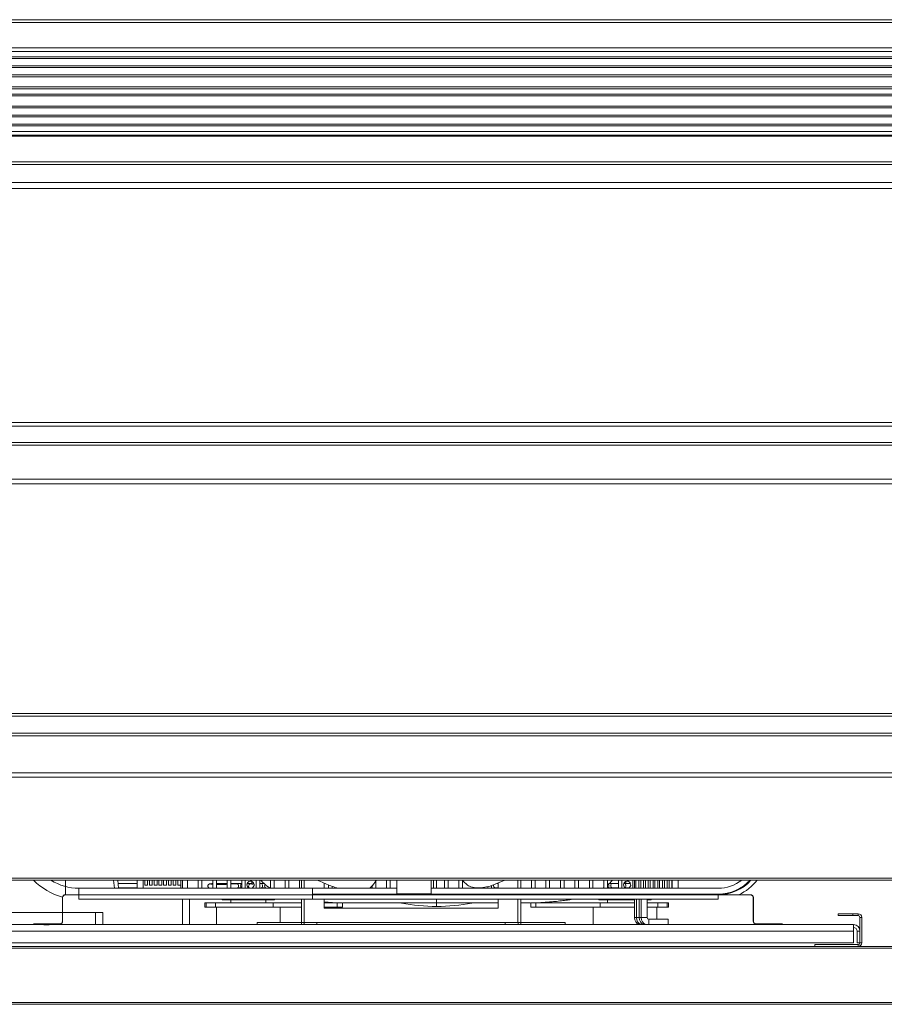
# Model space of a CAD drawing. Units: millimetres. Extents: x 6 to 273, y 4 to 211.
# Drawn here: x 37 to 53, y 56 to 74 of the extents above; entities that cross this region are included whole.
import ezdxf

# ---------------------------------------------------------------- set-up
doc = ezdxf.new("R2010")
doc.units = ezdxf.units.MM

msp = doc.modelspace()

# ---------------------------------------------------------------- linework, layer by layer
at = {"color": 7, "linetype": 'Continuous', "lineweight": 15}
for p, q in [((103.36333, 73.97014), (28.34731, 73.97014)), ((103.36333, 73.45308), (28.34731, 73.45308)), ((28.34731, 73.29189), (103.36333, 73.29189)), ((28.34731, 73.29125), (103.36333, 73.29125)), ((28.34731, 73.25888), (103.36333, 73.25888)), ((28.34731, 73.12683), (103.36333, 73.12683)), ((28.34731, 73.12619), (103.36333, 73.12619)), ((28.34731, 73.09382), (103.36333, 73.09382)), ((28.34731, 72.96177), (103.36333, 72.96177)), ((28.34731, 72.96113), (103.36333, 72.96113)), ((28.34731, 72.92875), (103.36333, 72.92875)), ((28.34731, 72.7414), (103.36333, 72.7414)), ((28.34731, 72.70857), (103.36333, 72.70857)), ((28.34731, 72.60954), (103.36333, 72.60954)), ((28.34731, 72.57972), (103.36333, 72.57972)), ((28.34731, 72.39236), (103.36333, 72.39236)), ((28.34731, 72.39173), (103.36333, 72.39173)), ((28.34731, 72.35935), (103.36333, 72.35935)), ((28.34731, 72.2273), (103.36333, 72.2273)), ((28.34731, 72.22666), (103.36333, 72.22666)), ((28.34731, 72.19429), (103.36333, 72.19429)), ((28.34731, 72.06224), (103.36333, 72.06224)), ((28.34731, 72.0616), (103.36333, 72.0616)), ((28.34731, 72.02923), (103.36333, 72.02923)), ((28.34731, 71.84296), (103.36333, 71.84296)), ((65.67506, 70.99744), (28.43495, 70.99744)), ((65.67506, 70.88833), (28.43495, 70.88833)), ((65.67506, 66.61031), (28.43495, 66.61031)), ((28.43495, 66.54606), (65.67506, 66.54606)), ((65.70813, 65.57346), (28.43495, 65.57346)), ((65.70813, 65.49349), (28.43495, 65.49349)), ((65.70813, 61.29665), (28.43495, 61.29665)), ((28.43495, 61.24661), (65.70813, 61.24661)), ((65.70813, 60.13102), (28.43495, 60.13102)), ((65.70813, 58.28838), (28.43495, 58.28838)), ((28.43495, 58.25142), (65.70813, 58.25142)), ((37.85763, 58.25142), (37.85763, 57.98423)), ((37.85963, 58.25142), (37.85963, 57.98423)), ((42.37091, 58.10321), (38.1045, 58.10321)), ((38.81225, 58.25142), (38.82738, 58.10321)), ((38.82631, 58.11362), (38.83458, 58.11274)), ((39.16797, 58.19212), (38.83458, 58.19212)), ((38.83458, 58.11274), (39.16797, 58.11274)), ((39.16797, 58.25142), (39.16797, 58.10321)), ((39.16797, 58.10321), (39.16797, 58.25142)), ((39.16799, 58.25142), (39.16799, 58.10321)), ((39.16801, 58.10321), (39.16801, 58.25142)), ((39.16803, 58.25142), (39.16803, 58.10321)), ((39.16804, 58.10321), (39.16804, 58.25142)), ((39.16806, 58.25142), (39.16806, 58.10321)), ((39.16808, 58.10321), (39.16808, 58.25142)), ((39.1681, 58.25142), (39.1681, 58.10321)), ((39.16811, 58.10321), (39.16811, 58.25142)), ((39.16813, 58.25142), (39.16813, 58.10321)), ((39.16814, 58.10321), (39.16814, 58.25142)), ((39.16816, 58.25142), (39.16816, 58.10321)), ((39.16818, 58.10321), (39.16818, 58.25142)), ((39.1682, 58.25142), (39.1682, 58.10321)), ((39.16821, 58.10321), (39.16821, 58.25142)), ((39.16823, 58.25142), (39.16823, 58.10321)), ((39.16825, 58.10321), (39.16825, 58.25142)), ((39.16827, 58.25142), (39.16827, 58.10321)), ((39.16828, 58.10321), (39.16828, 58.25142)), ((39.1683, 58.25142), (39.1683, 58.10321)), ((39.16832, 58.10321), (39.16832, 58.25142)), ((39.16834, 58.25142), (39.16834, 58.10321)), ((39.16835, 58.10321), (39.16835, 58.25142)), ((39.16837, 58.25142), (39.16837, 58.10321)), ((39.16839, 58.10321), (39.16839, 58.25142)), ((39.16841, 58.25142), (39.16841, 58.10321)), ((39.16842, 58.25142), (39.16842, 58.10321)), ((39.27912, 58.25142), (39.27912, 58.10321)), ((39.3056, 58.1573), (39.3056, 58.25142)), ((39.35742, 58.1573), (39.3056, 58.1573)), ((39.35742, 58.25142), (39.35742, 58.1573)), ((39.39198, 58.1573), (39.39198, 58.25142)), ((39.4438, 58.1573), (39.39198, 58.1573)), ((39.4438, 58.25142), (39.4438, 58.1573)), ((39.47835, 58.1573), (39.47835, 58.25142)), ((39.53018, 58.1573), (39.47835, 58.1573)), ((39.53018, 58.25142), (39.53018, 58.1573)), ((39.56474, 58.1573), (39.56474, 58.25142)), ((39.61656, 58.1573), (39.56474, 58.1573)), ((39.61656, 58.25142), (39.61656, 58.1573)), ((39.65112, 58.1573), (39.65112, 58.25142)), ((39.70295, 58.1573), (39.65112, 58.1573)), ((39.70295, 58.25142), (39.70295, 58.1573)), ((39.7375, 58.1573), (39.7375, 58.25142)), ((39.78932, 58.1573), (39.7375, 58.1573)), ((39.78932, 58.25142), (39.78932, 58.1573)), ((39.82388, 58.1573), (39.82388, 58.25142)), ((39.8757, 58.1573), (39.82388, 58.1573)), ((39.8757, 58.25142), (39.8757, 58.1573)), ((39.91026, 58.1573), (39.91026, 58.25142)), ((39.96208, 58.1573), (39.91026, 58.1573)), ((39.96208, 58.25142), (39.96208, 58.1573)), ((40.08415, 58.10321), (40.08415, 58.25142)), ((40.28258, 58.25142), (40.28258, 58.10321)), ((40.28259, 58.25142), (40.28259, 58.10321)), ((40.34873, 58.10321), (40.34873, 58.25142)), ((40.54716, 58.25142), (40.54716, 58.10321)), ((40.54717, 58.25142), (40.54717, 58.10321)), ((40.61332, 58.10321), (40.61332, 58.25142)), ((40.81174, 58.19212), (40.67903, 58.19212)), ((40.81174, 58.25142), (40.81174, 58.10321)), ((40.81175, 58.25142), (40.81175, 58.10321)), ((40.8779, 58.10321), (40.8779, 58.25142)), ((41.07633, 58.19212), (40.8779, 58.19212)), ((40.98831, 58.18675), (40.8779, 58.17958)), ((40.9267, 58.10321), (40.99345, 58.10754)), ((41.07633, 58.25142), (41.07633, 58.10321)), ((41.07634, 58.25142), (41.07634, 58.10321)), ((41.14248, 58.10321), (41.14248, 58.25142)), ((41.22804, 58.18149), (41.17291, 58.1837)), ((41.26314, 58.19212), (41.17586, 58.19212)), ((41.26314, 58.22674), (41.26314, 58.18088)), ((41.34091, 58.25142), (41.34091, 58.10321)), ((41.34092, 58.25142), (41.34092, 58.10321)), ((41.40707, 58.10321), (41.40707, 58.25142)), ((41.48925, 58.19212), (41.40707, 58.19212)), ((41.4307, 58.18726), (41.40707, 58.1862)), ((41.40707, 58.10675), (41.43426, 58.10797)), ((41.52173, 58.10751), (41.5863, 58.10321)), ((41.60549, 58.25142), (41.60549, 58.10321)), ((41.6055, 58.25142), (41.6055, 58.10321)), ((41.67165, 58.10321), (41.67165, 58.25142)), ((41.87008, 58.25142), (41.87008, 58.10321)), ((41.87009, 58.25142), (41.87009, 58.10321)), ((41.93623, 58.10321), (41.93623, 58.25142)), ((42.13466, 58.25142), (42.13466, 58.10321)), ((42.13467, 58.25142), (42.13467, 58.10321)), ((42.16736, 58.10321), (42.16736, 58.25142)), ((42.21954, 58.10321), (42.21954, 58.25142)), ((43.90966, 58.10321), (42.37091, 58.10321)), ((42.37091, 58.00267), (42.37091, 58.10321)), ((42.58281, 58.19582), (42.58281, 58.10321)), ((42.66383, 58.16532), (42.66383, 58.10321)), ((42.66384, 58.16532), (42.66384, 58.10321)), ((42.72998, 58.10321), (42.72998, 58.14042)), ((43.45758, 58.14883), (43.45758, 58.10321)), ((43.45759, 58.14884), (43.45759, 58.10321)), ((43.52373, 58.10321), (43.52373, 58.23599)), ((43.72216, 58.25142), (43.72216, 58.10321)), ((43.72217, 58.25142), (43.72217, 58.10321)), ((43.78832, 58.10321), (43.78832, 58.25142)), ((43.90966, 57.99976), (43.90966, 58.25142)), ((44.53407, 58.25142), (44.53407, 57.99976)), ((49.77924, 58.10321), (44.53407, 58.10321)), ((44.58207, 58.10321), (44.58207, 58.25142)), ((44.78049, 58.25142), (44.78049, 58.10321)), ((44.7805, 58.25142), (44.7805, 58.10321)), ((44.84665, 58.10321), (44.84665, 58.25142)), ((45.04508, 58.25142), (45.04508, 58.10321)), ((45.04509, 58.25142), (45.04509, 58.10321)), ((45.11123, 58.10321), (45.11123, 58.24902)), ((45.30966, 58.12236), (45.30966, 58.10321)), ((45.30967, 58.12236), (45.30967, 58.10321)), ((45.37582, 58.10321), (45.37582, 58.11275)), ((45.57424, 58.13353), (45.57424, 58.10321)), ((45.57425, 58.13353), (45.57425, 58.10321)), ((45.61647, 58.14128), (45.88019, 58.25142)), ((45.6404, 58.10321), (45.6404, 58.15128)), ((45.71375, 58.11274), (45.75781, 58.11274)), ((45.75781, 58.19212), (45.73523, 58.19212)), ((45.75781, 58.10321), (45.75781, 58.20031)), ((46.12107, 58.25142), (46.12107, 58.10321)), ((46.17325, 58.25142), (46.17325, 58.10321)), ((46.36799, 58.25142), (46.36799, 58.10321)), ((46.368, 58.25142), (46.368, 58.10321)), ((46.43415, 58.10321), (46.43415, 58.25142)), ((46.63258, 58.25142), (46.63258, 58.10321)), ((46.63259, 58.25142), (46.63259, 58.10321)), ((46.69873, 58.10321), (46.69873, 58.25142)), ((46.89716, 58.25142), (46.89716, 58.10321)), ((46.89717, 58.25142), (46.89717, 58.10321)), ((46.96332, 58.10321), (46.96332, 58.25142)), ((47.16174, 58.25142), (47.16174, 58.10321)), ((47.16175, 58.25142), (47.16175, 58.10321)), ((47.2279, 58.10321), (47.2279, 58.25142)), ((47.42633, 58.25142), (47.42633, 58.10321)), ((47.42634, 58.25142), (47.42634, 58.10321)), ((47.49248, 58.10321), (47.49248, 58.25142)), ((47.69091, 58.11561), (47.67239, 58.10321)), ((47.69091, 58.25142), (47.69091, 58.10321)), ((47.69092, 58.25142), (47.69092, 58.10321)), ((47.75707, 58.10321), (47.75707, 58.25142)), ((47.75707, 58.11274), (47.84088, 58.11274)), ((47.84088, 58.19212), (47.78436, 58.19212)), ((47.95549, 58.19212), (47.84088, 58.19212)), ((47.84088, 58.11274), (47.95549, 58.11274)), ((47.95549, 58.25142), (47.95549, 58.10321)), ((47.9555, 58.25142), (47.9555, 58.10321)), ((48.02165, 58.10321), (48.02165, 58.25142)), ((48.06772, 58.19212), (48.05502, 58.19212)), ((48.17667, 58.19212), (48.06772, 58.19212)), ((48.07678, 58.11274), (48.15491, 58.11274)), ((48.08939, 58.19212), (48.08939, 58.22674)), ((48.08939, 58.1055), (48.08939, 58.11274)), ((48.22008, 58.25142), (48.22008, 58.10321)), ((48.22009, 58.25142), (48.22009, 58.10321)), ((48.27781, 58.10321), (48.27781, 58.25142)), ((48.32968, 58.25142), (48.32968, 58.10321)), ((48.36426, 58.10321), (48.36426, 58.25142)), ((48.41613, 58.25142), (48.41613, 58.10321)), ((48.45071, 58.10321), (48.45071, 58.25142)), ((48.50257, 58.25142), (48.50257, 58.10321)), ((48.53715, 58.10321), (48.53715, 58.25142)), ((48.58902, 58.25142), (48.58902, 58.10321)), ((48.6236, 58.10321), (48.6236, 58.25142)), ((48.67547, 58.25142), (48.67547, 58.10321)), ((48.71005, 58.10321), (48.71005, 58.25142)), ((48.76192, 58.25142), (48.76192, 58.10321)), ((48.79649, 58.10321), (48.79649, 58.25142)), ((48.84836, 58.25142), (48.84836, 58.10321)), ((48.88294, 58.10321), (48.88294, 58.25142)), ((48.93481, 58.25142), (48.93481, 58.10321)), ((48.93597, 58.25142), (48.93597, 58.10321)), ((48.93599, 58.10321), (48.93599, 58.25142)), ((48.936, 58.25142), (48.936, 58.10321)), ((48.93602, 58.10321), (48.93602, 58.25142)), ((48.93603, 58.25142), (48.93603, 58.10321)), ((48.93605, 58.10321), (48.93605, 58.25142)), ((48.93607, 58.25142), (48.93607, 58.10321)), ((48.93609, 58.10321), (48.93609, 58.25142)), ((48.9361, 58.25142), (48.9361, 58.10321)), ((48.93612, 58.10321), (48.93612, 58.25142)), ((48.93614, 58.25142), (48.93614, 58.10321)), ((48.93616, 58.10321), (48.93616, 58.25142)), ((48.93617, 58.25142), (48.93617, 58.10321)), ((48.93619, 58.10321), (48.93619, 58.25142)), ((48.93621, 58.25142), (48.93621, 58.10321)), ((48.93623, 58.10321), (48.93623, 58.25142)), ((48.93624, 58.25142), (48.93624, 58.10321)), ((48.93626, 58.10321), (48.93626, 58.25142)), ((48.93628, 58.25142), (48.93628, 58.10321)), ((48.9363, 58.10321), (48.9363, 58.25142)), ((48.93631, 58.25142), (48.93631, 58.10321)), ((48.93633, 58.10321), (48.93633, 58.25142)), ((48.93634, 58.25142), (48.93634, 58.10321)), ((48.93637, 58.10321), (48.93637, 58.25142)), ((48.93638, 58.25142), (48.93638, 58.10321)), ((48.9364, 58.10321), (48.9364, 58.25142)), ((48.93641, 58.25142), (48.93641, 58.10321)), ((49.04711, 58.25142), (49.04711, 58.10321)), ((37.80599, 57.93165), (37.804, 57.93165)), ((37.804, 57.93165), (37.804, 57.50366)), ((37.80599, 57.93165), (37.80599, 57.50366)), ((37.85658, 57.98423), (37.85763, 57.98423)), ((37.85658, 57.98224), (50.36941, 57.98224)), ((37.85963, 57.98423), (42.37091, 57.98423)), ((42.37091, 57.99535), (42.37091, 58.00267)), ((42.37091, 57.99535), (49.77924, 57.99535)), ((42.37091, 57.99535), (42.37091, 57.98423)), ((42.37091, 57.98423), (49.77924, 57.98423)), ((42.37091, 57.90212), (42.37091, 57.98224)), ((44.53407, 57.99976), (43.90966, 57.99976)), ((49.77924, 57.98423), (49.77924, 57.99535)), ((49.77924, 57.98423), (50.36941, 57.98423)), ((50.36941, 57.98224), (50.36941, 57.98423)), ((50.42, 57.50366), (50.42, 57.93165)), ((50.42, 57.93165), (50.42199, 57.93165)), ((50.42199, 57.50366), (50.42199, 57.93165)), ((38.1045, 57.90212), (42.37091, 57.90212)), ((40.12577, 57.90212), (40.12577, 57.43852)), ((40.40362, 57.75816), (40.40362, 57.83733)), ((40.40362, 57.83733), (40.42891, 57.83733)), ((40.40362, 57.75816), (40.42891, 57.75816)), ((40.42891, 57.75816), (40.42891, 57.83733)), ((40.42891, 57.83733), (40.59913, 57.83733)), ((40.42891, 57.75816), (40.59913, 57.75816)), ((40.59913, 57.75816), (40.59913, 57.83733)), ((40.59913, 57.83733), (41.65322, 57.83733)), ((40.59913, 57.75816), (41.65322, 57.75816)), ((40.61529, 57.75816), (40.61529, 57.43852)), ((40.72112, 57.90212), (40.72112, 57.89048)), ((41.19737, 57.89048), (40.72112, 57.89048)), ((40.87987, 57.89048), (40.87987, 57.83733)), ((41.67362, 57.89048), (41.19737, 57.89048)), ((41.51487, 57.83733), (41.51487, 57.89048)), ((41.65322, 57.75816), (41.65322, 57.83733)), ((41.65322, 57.83733), (42.16736, 57.83733)), ((41.65322, 57.75816), (42.16736, 57.75816)), ((41.67362, 57.89048), (41.67362, 57.90212)), ((41.77946, 57.47548), (41.77946, 57.75816)), ((42.15952, 57.90212), (42.16736, 57.90085)), ((42.15952, 57.90212), (42.16736, 57.90085)), ((42.16736, 57.47574), (42.16736, 57.90212)), ((42.21954, 57.47574), (42.21954, 57.90212)), ((42.37091, 57.90212), (49.77924, 57.90212)), ((42.58281, 57.90212), (42.58281, 57.74006)), ((42.58281, 57.83733), (42.82242, 57.83733)), ((42.58281, 57.75816), (42.82242, 57.75816)), ((42.58281, 57.74006), (45.75781, 57.74006)), ((42.82242, 57.75816), (42.82242, 57.83733)), ((42.82242, 57.83733), (42.91716, 57.83733)), ((42.82242, 57.75816), (42.91716, 57.75816)), ((42.91716, 57.75816), (42.91716, 57.83733)), ((44.63696, 57.77118), (44.63696, 57.83419)), ((45.75781, 57.74006), (45.75781, 57.90212)), ((46.12107, 57.90212), (46.12107, 57.47574)), ((46.17325, 57.90212), (46.17325, 57.47574)), ((46.35675, 57.83733), (46.35675, 57.75816)), ((46.45149, 57.83733), (46.35675, 57.83733)), ((46.45149, 57.75816), (46.35675, 57.75816)), ((46.45149, 57.75816), (46.45149, 57.83733)), ((47.62069, 57.83733), (46.45149, 57.83733)), ((47.62069, 57.75816), (46.45149, 57.75816)), ((47.49446, 57.75816), (47.49446, 57.43852)), ((47.60029, 57.90212), (47.60029, 57.89048)), ((48.07654, 57.89048), (47.60029, 57.89048)), ((47.62069, 57.75816), (47.62069, 57.83733)), ((48.25201, 57.83733), (47.62069, 57.83733)), ((48.25201, 57.75816), (47.62069, 57.75816)), ((47.75904, 57.89048), (47.75904, 57.83733)), ((48.25201, 57.89048), (48.07654, 57.89048)), ((48.25201, 57.5686), (48.25201, 57.90212)), ((48.28659, 57.90212), (48.28659, 57.5686)), ((48.33846, 57.5686), (48.33846, 57.90212)), ((48.37304, 57.90212), (48.37304, 57.5686)), ((48.47989, 57.90212), (48.47989, 57.5686)), ((48.55279, 57.89048), (48.47989, 57.89048)), ((48.67479, 57.83733), (48.47989, 57.83733)), ((48.67479, 57.75816), (48.47989, 57.75816)), ((48.55279, 57.89048), (48.55279, 57.90212)), ((48.65862, 57.53553), (48.65862, 57.75816)), ((48.67479, 57.75816), (48.67479, 57.83733)), ((48.845, 57.83733), (48.67479, 57.83733)), ((48.845, 57.75816), (48.67479, 57.75816)), ((48.845, 57.75816), (48.845, 57.83733)), ((48.87029, 57.83733), (48.845, 57.83733)), ((48.87029, 57.75816), (48.845, 57.75816)), ((48.87029, 57.75816), (48.87029, 57.83733)), ((37.804, 57.65766), (32.82327, 57.65766)), ((38.53827, 57.65766), (37.80599, 57.65766)), ((38.40598, 57.43852), (38.40598, 57.65766)), ((48.25201, 57.5686), (48.28659, 57.5686)), ((48.33846, 57.5686), (48.37304, 57.5686)), ((48.47989, 57.5686), (48.37304, 57.5686)), ((51.97216, 57.60372), (51.97216, 57.63695)), ((51.97216, 57.63695), (52.23674, 57.63695)), ((51.97216, 57.60372), (52.23674, 57.60372)), ((52.23674, 57.60372), (52.23674, 57.63695)), ((52.23674, 57.63695), (52.33596, 57.63695)), ((52.23674, 57.60372), (52.33596, 57.60372)), ((52.33596, 57.60372), (52.33596, 57.63695)), ((52.36904, 57.57065), (52.36904, 57.10779)), ((52.40227, 57.57065), (52.36904, 57.57065)), ((52.40227, 57.57065), (52.40227, 57.10779)), ((36.04529, 57.43852), (37.43051, 57.43852)), ((37.27483, 57.45108), (37.27483, 57.45308)), ((37.75341, 57.45308), (37.27483, 57.45308)), ((37.75341, 57.45108), (37.27483, 57.45108)), ((37.59906, 57.43852), (52.25102, 57.43852)), ((37.75341, 57.45308), (37.75341, 57.45108)), ((37.804, 57.50366), (37.80599, 57.50366)), ((41.35668, 57.43852), (41.35668, 57.47548)), ((42.1671, 57.47548), (41.35668, 57.47548)), ((42.16736, 57.47574), (42.21954, 57.47574)), ((42.21954, 57.47574), (42.2198, 57.47574)), ((42.45157, 57.47574), (42.2198, 57.47574)), ((42.45157, 57.47574), (45.88904, 57.47574)), ((42.45157, 57.43852), (42.45157, 57.47574)), ((46.12081, 57.47574), (45.88904, 57.47574)), ((45.88904, 57.47574), (45.88904, 57.43852)), ((46.12081, 57.47574), (46.12107, 57.47574)), ((46.17325, 57.47574), (46.12107, 57.47574)), ((46.98393, 57.47548), (46.17351, 57.47548)), ((46.98393, 57.43852), (46.98393, 57.47548)), ((48.51182, 57.53553), (48.86297, 57.53553)), ((48.86297, 57.43852), (48.86297, 57.53553)), ((50.42199, 57.50366), (50.42, 57.50366)), ((50.47258, 57.45308), (50.47258, 57.45108)), ((50.95116, 57.45308), (50.47258, 57.45308)), ((50.95116, 57.45108), (50.47258, 57.45108)), ((50.95116, 57.45108), (50.95116, 57.45308)), ((52.25102, 57.43852), (52.25102, 57.32051)), ((36.04529, 57.32051), (52.25102, 57.32051)), ((52.25102, 57.32051), (52.25102, 57.10779)), ((52.31716, 57.32051), (52.36902, 57.32051)), ((52.31716, 57.32051), (52.31716, 57.10779)), ((52.36902, 57.32051), (52.36902, 57.10779)), ((52.25102, 57.10779), (36.04529, 57.10779)), ((51.54221, 57.04148), (36.75411, 57.04148)), ((51.54221, 57.07471), (51.54221, 57.04148)), ((51.54221, 57.07471), (52.33596, 57.07471)), ((51.54221, 57.04148), (52.33596, 57.04148)), ((52.36902, 57.10779), (52.31716, 57.10779)), ((52.33596, 57.07471), (52.33596, 57.04148)), ((60.41628, 57.04148), (52.33596, 57.04148)), ((52.36904, 57.10779), (52.40227, 57.10779)), ((103.36333, 55.98315), (28.48572, 55.98315))]:
    msp.add_line(p, q, dxfattribs=at)
at = {"color": 8, "linetype": 'Continuous', "lineweight": 15}
for p, q in [((28.34731, 73.91977), (103.36333, 73.91977)), ((28.34731, 73.39093), (103.36333, 73.39093)), ((28.34731, 71.93019), (103.36333, 71.93019)), ((28.34731, 71.86017), (103.36333, 71.86017)), ((28.34731, 71.37173), (103.36333, 71.37173)), ((28.34731, 71.32743), (103.36333, 71.32743)), ((65.70797, 66.24826), (28.43495, 66.24826)), ((65.70797, 66.19807), (28.43495, 66.19807)), ((65.70797, 60.9387), (28.43495, 60.9387)), ((65.70797, 60.88812), (28.43495, 60.88812)), ((65.70797, 60.21039), (28.43495, 60.21039)), ((38.1045, 58.00267), (38.1045, 58.10321)), ((38.75291, 58.10321), (38.73778, 58.25142)), ((39.27981, 58.25142), (39.27981, 58.10321)), ((39.96208, 58.1573), (39.96208, 58.10321)), ((39.99401, 58.25142), (39.99401, 58.10321)), ((40.67903, 58.17242), (40.67903, 58.19212)), ((42.2198, 58.10321), (42.2198, 58.25142)), ((46.12081, 58.25142), (46.12081, 58.10321)), ((48.25201, 58.25142), (48.25201, 58.10321)), ((48.93596, 58.25142), (48.93596, 58.10321)), ((38.1045, 57.98423), (38.1045, 58.00267)), ((38.1045, 57.90212), (38.1045, 57.98224)), ((49.77924, 57.90212), (49.77924, 57.98224)), ((39.99347, 57.43852), (39.99347, 57.90212)), ((42.2198, 57.47574), (42.2198, 57.90212)), ((46.12081, 57.90212), (46.12081, 57.47574)), ((38.53827, 57.65766), (38.53827, 57.43852)), ((48.33846, 57.5686), (48.28659, 57.5686)), ((42.1671, 57.47548), (42.1671, 57.43852)), ((46.17351, 57.47548), (46.17351, 57.43852)), ((48.51182, 57.53553), (48.51182, 57.43852)), ((103.36333, 57.00841), (28.48572, 57.00841)), ((103.36333, 56.01622), (28.48572, 56.01622))]:
    msp.add_line(p, q, dxfattribs=at)
at = {"color": 7, "linetype": 'Continuous', "lineweight": 15, "flags": 128}
msp.add_lwpolyline([(38.83458, 58.19212), (38.8194, 58.1891), (38.81864, 58.18878)], dxfattribs=at)
at = {"color": 8, "linetype": 'Continuous', "lineweight": 15, "flags": 128}
for points in [[(40.98831, 58.18675), (40.99088, 58.18677), (41.00237, 58.18319), (41.01211, 58.17413), (41.01862, 58.16096), (41.0209, 58.14569), (41.01862, 58.13063), (41.01211, 58.11809), (41.00237, 58.10998), (40.99345, 58.10754)], [(41.07633, 58.18676), (41.07056, 58.18365), (41.06307, 58.17447), (41.05807, 58.16122), (41.05631, 58.14592), (41.05807, 58.1309), (41.06307, 58.11843), (41.07056, 58.11043), (41.07633, 58.10822)], [(41.2284, 58.18147), (41.22645, 58.18146), (41.21762, 58.17775), (41.21012, 58.16857), (41.20512, 58.15532), (41.20336, 58.14002), (41.20512, 58.12499), (41.21012, 58.11253), (41.21762, 58.10453), (41.22018, 58.10321)], [(41.4307, 58.18726), (41.43248, 58.18724), (41.44197, 58.18356), (41.45001, 58.1744), (41.45538, 58.16117), (41.45726, 58.14587), (41.45538, 58.13084), (41.45001, 58.11836), (41.44197, 58.11034), (41.43426, 58.10797)], [(41.50578, 58.17755), (41.50291, 58.17411), (41.49633, 58.16094), (41.49402, 58.14567), (41.49633, 58.13062), (41.50291, 58.11807), (41.51276, 58.10995), (41.52173, 58.10751)], [(47.77273, 58.18159), (47.77359, 58.1805), (47.7801, 58.16762), (47.78238, 58.15243), (47.7801, 58.13724), (47.77359, 58.12437), (47.76385, 58.11577), (47.75707, 58.11324)], [(47.84088, 58.19212), (47.83204, 58.1891), (47.82455, 58.1805), (47.81955, 58.16762), (47.81779, 58.15243), (47.81955, 58.13724), (47.82455, 58.12437), (47.83204, 58.11577), (47.84088, 58.11274), (47.84088, 58.11274)], [(48.06772, 58.19212), (48.0772, 58.1891), (48.08524, 58.1805), (48.09061, 58.16762), (48.0925, 58.15243), (48.09061, 58.13724), (48.08524, 58.12437), (48.0772, 58.11577), (48.07468, 58.11434)]]:
    msp.add_lwpolyline(points, dxfattribs=at)
at = {"color": 7, "linetype": 'Continuous', "lineweight": 15}
for centre, radius, start, end in [((38.1045, 59.061), 1.15888, 224.313999, 255.018849), ((38.1045, 59.061), 0.95779, 237.699316, 270), ((41.23668, 58.16612), 0.06615, 287.985546, 180), ((41.23668, 58.16612), 0.06615, 180, 252.014454), ((45.71375, 58.15243), 0.03969, 159.084236, 270), ((48.11585, 58.16612), 0.06615, 287.985546, 180), ((48.11585, 58.16612), 0.06615, 180, 252.014454), ((49.77924, 58.79866), 0.69546, 270, 308.104702), ((49.77924, 58.7891), 0.80486, 270, 318.084281), ((49.77924, 58.7891), 0.79375, 270, 317.360035), ((49.77924, 58.79866), 0.89654, 294.71305, 322.38187), ((37.85658, 57.93165), 0.05258, 90, 180), ((37.85658, 57.93165), 0.05059, 90, 180), ((50.36941, 57.93165), 0.05258, 0, 90), ((50.36941, 57.93165), 0.05059, 0, 90), ((44.63696, 61.20681), 3.43562, 259.221432, 270), ((44.63696, 61.20681), 3.43562, 270, 280.778568), ((48.39606, 57.56739), 0.14405, 179.516879, 243.459253), ((48.43065, 57.56739), 0.14406, 179.518559, 243.458368), ((48.48251, 57.56739), 0.14405, 179.516879, 243.459253), ((48.51709, 57.56739), 0.14406, 179.518559, 243.458368), ((48.5124, 57.56804), 0.03251, 179.006789, 268.966145), ((52.33596, 57.57065), 0.0663, 0, 90), ((52.33596, 57.57065), 0.03307, 0, 90), ((37.75341, 57.50366), 0.05258, 270, 0), ((37.75341, 57.50366), 0.05059, 270, 0), ((42.1671, 57.47574), 0.000258, 270, 0), ((42.1671, 57.47574), 0.05243, 314.772065, 0), ((46.17351, 57.47574), 0.05243, 180, 225.227935), ((46.17351, 57.47574), 0.000258, 180, 270), ((50.47258, 57.50366), 0.05258, 180, 270), ((50.47258, 57.50366), 0.05059, 180, 270), ((52.25102, 57.32051), 0.118, 0, 90), ((52.25102, 57.32051), 0.06615, 0, 90), ((52.33596, 57.10779), 0.03307, 270, 0), ((52.33596, 57.10779), 0.0663, 270, 0)]:
    msp.add_arc(centre, radius, start, end, dxfattribs=at)
for points, knots in [([(40.54716, 58.18882), (40.54085, 58.18847), (40.52221, 58.18744), (40.50581, 58.1855), (40.4936, 58.18321), (40.48412, 58.18013), (40.47422, 58.1743), (40.46531, 58.16476), (40.45954, 58.15151), (40.45893, 58.13654), (40.46339, 58.12339), (40.47058, 58.11384), (40.47819, 58.10785), (40.4845, 58.10461), (40.48747, 58.10363), (40.48877, 58.10321)], [0, 0, 0, 0, 0.110990441, 0.327911126, 0.447710491, 0.518388018, 0.573600186, 0.631548186, 0.69539971, 0.761421674, 0.823795187, 0.875250232, 0.921432714, 0.965465027, 1, 1, 1, 1]), ([(40.54716, 58.17532), (40.54502, 58.17543), (40.53288, 58.17606), (40.52178, 58.17716), (40.51278, 58.17874), (40.51363, 58.17849), (40.5138, 58.17844)], [0, 0, 0, 0, 0.10228862, 0.5788739, 0.915452, 1, 1, 1, 1]), ([(40.67903, 58.19212), (40.67045, 58.1921), (40.64792, 58.19207), (40.62655, 58.19164), (40.61332, 58.19138)], [0, 0, 0, 0, 0.38094536, 1, 1, 1, 1]), ([(40.81256, 58.17534), (40.80699, 58.17501), (40.7909, 58.17405), (40.75715, 58.17283), (40.71152, 58.17197), (40.66358, 58.17189), (40.62947, 58.17217), (40.61441, 58.17264), (40.61332, 58.17267)], [0, 0, 0, 0, 0.113582884, 0.327549991, 0.544819153, 0.763658462, 0.982864431, 1, 1, 1, 1]), ([(41.08099, 58.18739), (41.07647, 58.18754), (41.06417, 58.18797), (41.04064, 58.18821), (41.01364, 58.1879), (40.9968, 58.18727), (40.98936, 58.18681), (40.98831, 58.18675)], [0, 0, 0, 0, 0.15494746, 0.42208687, 0.68717868, 0.95610918, 1, 1, 1, 1]), ([(40.99345, 58.10754), (40.99667, 58.10772), (41.00456, 58.10817), (41.0223, 58.10865), (41.04468, 58.10881), (41.06429, 58.10855), (41.07427, 58.1082), (41.07781, 58.10808)], [0, 0, 0, 0, 0.15339947, 0.37627789, 0.61745249, 0.86455179, 1, 1, 1, 1]), ([(41.30446, 58.1816), (41.30056, 58.18145), (41.29071, 58.18106), (41.27106, 58.18077), (41.24781, 58.18086), (41.23459, 58.18128), (41.22804, 58.18149)], [0, 0, 0, 0, 0.17604241, 0.44441799, 0.72473431, 1, 1, 1, 1]), ([(41.42498, 58.25142), (41.42641, 58.24962), (41.46115, 58.20562), (41.52206, 58.15512), (41.5851, 58.11391), (41.60321, 58.10208)], [0, 0, 0, 0, 0.02956987, 0.72135406, 1, 1, 1, 1]), ([(41.42498, 58.25142), (41.42641, 58.24962), (41.46115, 58.20562), (41.52206, 58.15512), (41.5851, 58.11391), (41.60321, 58.10208)], [0, 0, 0, 0, 0.02956987, 0.72135406, 1, 1, 1, 1]), ([(41.49392, 58.18792), (41.49313, 58.18794), (41.48415, 58.18819), (41.46409, 58.18814), (41.44352, 58.18779), (41.43343, 58.18737), (41.4307, 58.18726)], [0, 0, 0, 0, 0.03988763, 0.44891809, 0.85123147, 1, 1, 1, 1]), ([(41.43426, 58.10797), (41.43816, 58.10812), (41.44799, 58.1085), (41.46774, 58.1088), (41.49075, 58.10869), (41.50988, 58.10819), (41.51837, 58.1077), (41.52173, 58.10751)], [0, 0, 0, 0, 0.1477701, 0.37304471, 0.60834245, 0.84465626, 1, 1, 1, 1]), ([(42.45496, 58.25142), (42.49451, 58.23372), (42.6068, 58.18348), (42.73305, 58.13562), (42.82008, 58.10843), (42.8368, 58.10321)], [0, 0, 0, 0, 0.3051842, 0.86645728, 1, 1, 1, 1]), ([(43.41529, 58.10321), (43.42453, 58.11175), (43.46741, 58.1514), (43.50684, 58.20375), (43.53149, 58.24798), (43.53341, 58.25142)], [0, 0, 0, 0, 0.20209993, 0.93789055, 1, 1, 1, 1]), ([(44.63696, 58.10321), (44.63696, 58.12694), (44.63696, 58.16925), (44.63696, 58.22635), (44.63696, 58.25142)], [0, 0, 0, 0, 0.560891122, 1, 1, 1, 1]), ([(44.63696, 58.10321), (44.63696, 58.12694), (44.63696, 58.16925), (44.63696, 58.22635), (44.63696, 58.25142)], [0, 0, 0, 0, 0.560891122, 1, 1, 1, 1]), ([(45.10925, 58.25142), (45.11799, 58.24031), (45.14552, 58.20533), (45.18005, 58.17703), (45.20362, 58.15771)], [0, 0, 0, 0, 0.31745423, 1, 1, 1, 1]), ([(45.20362, 58.15771), (45.21373, 58.15193), (45.25904, 58.12599), (45.35564, 58.10571), (45.4841, 58.11416), (45.57129, 58.13181), (45.61541, 58.14106), (45.61647, 58.14128)], [0, 0, 0, 0, 0.082374436, 0.369244458, 0.679839886, 0.992344623, 1, 1, 1, 1]), ([(47.84893, 58.25142), (47.84751, 58.24961), (47.82181, 58.21695), (47.78852, 58.19143), (47.75707, 58.16732)], [0, 0, 0, 0, 0.05530924, 1, 1, 1, 1]), ([(42.58281, 57.85233), (42.6142, 57.84998), (42.68538, 57.84466), (42.75659, 57.83995), (42.79639, 57.83733)], [0, 0, 0, 0, 0.44115515, 1, 1, 1, 1]), ([(42.58281, 57.85233), (42.6142, 57.84998), (42.68538, 57.84466), (42.75659, 57.83995), (42.79639, 57.83733)], [0, 0, 0, 0, 0.44115515, 1, 1, 1, 1]), ([(42.93054, 57.83733), (42.95989, 57.83733), (43.02918, 57.83733), (43.19197, 57.83733), (43.4059, 57.83733), (43.65422, 57.83733), (43.93238, 57.83733), (44.19514, 57.83733), (44.43282, 57.83733), (44.56863, 57.83733), (44.63696, 57.83733)], [0, 0, 0, 0, 0.105405696, 0.248819372, 0.388189822, 0.531602879, 0.670955581, 0.814349367, 0.90660615, 1, 1, 1, 1]), ([(44.63696, 57.83733), (44.63696, 57.84361), (44.63696, 57.85617), (44.63696, 57.87262), (44.63696, 57.89674), (44.63696, 57.90212)], [0, 0, 0, 0, 0.43726968, 0.87444022, 1, 1, 1, 1]), ([(44.63696, 57.83733), (44.63696, 57.84361), (44.63696, 57.85617), (44.63696, 57.87262), (44.63696, 57.89674), (44.63696, 57.90212)], [0, 0, 0, 0, 0.43726968, 0.87444022, 1, 1, 1, 1]), ([(45.75781, 57.83733), (45.71033, 57.83733), (45.58295, 57.83733), (45.34057, 57.83733), (45.07893, 57.83733), (44.84106, 57.83733), (44.70527, 57.83733), (44.63696, 57.83733)], [0, 0, 0, 0, 0.15020514, 0.40302769, 0.66318182, 0.83055996, 1, 1, 1, 1]), ([(46.34337, 57.83733), (46.3155, 57.83733), (46.27119, 57.83733), (46.19975, 57.83733), (46.17325, 57.83733)], [0, 0, 0, 0, 0.62897473, 1, 1, 1, 1]), ([(47.11439, 57.90212), (47.08483, 57.89715), (47.01949, 57.88615), (46.91444, 57.87291), (46.80466, 57.86155), (46.69767, 57.85264), (46.59032, 57.84483), (46.51732, 57.83998), (46.47752, 57.83733)], [0, 0, 0, 0, 0.140377135, 0.310339348, 0.495834209, 0.657316789, 0.813175707, 1, 1, 1, 1]), ([(47.11439, 57.90212), (47.08483, 57.89715), (47.01949, 57.88615), (46.91444, 57.87291), (46.80466, 57.86155), (46.69767, 57.85264), (46.59032, 57.84483), (46.51732, 57.83998), (46.47752, 57.83733)], [0, 0, 0, 0, 0.140377135, 0.310339348, 0.495834209, 0.657316789, 0.813175707, 1, 1, 1, 1]), ([(37.43051, 57.43852), (37.45148, 57.43792), (37.49346, 57.43671), (37.55316, 57.43756), (37.58642, 57.43825), (37.59906, 57.43852)], [0, 0, 0, 0, 0.38208261, 0.76504981, 1, 1, 1, 1])]:
    msp.add_open_spline(points, degree=3, knots=knots, dxfattribs=at)

doc.saveas('drawing.dxf')
